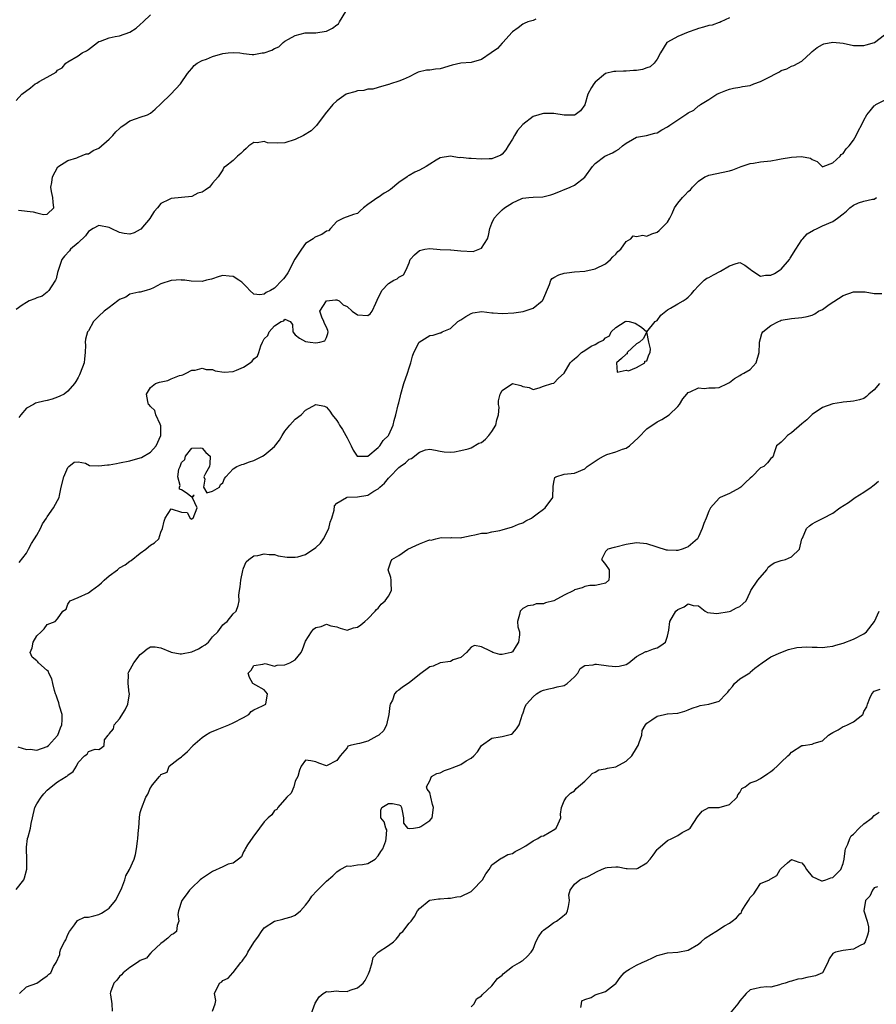
# Model space of a CAD drawing. Units: inches. Extents: x 2601000 to 2604000, y 1515000 to 1518000.
# Drawn here: x 2601648 to 2601813, y 1517037 to 1517227 of the extents above; entities that cross this region are included whole.
import ezdxf

# ---------------------------------------------------------------- set-up
doc = ezdxf.new("R2010")
doc.units = ezdxf.units.IN
doc.header["$MEASUREMENT"] = 0
doc.layers.add('LD26011515_2ft', color=101, linetype='Continuous')

msp = doc.modelspace()

# ---------------------------------------------------------------- linework, layer by layer
at = {"layer": 'LD26011515_2ft'}
for points, elevation in [([(2601647.43, 1517190.57), (2601650.27, 1517190.27), (2601651, 1517190.06), (2601652.26, 1517189.74), (2601653, 1517189.77), (2601654.25, 1517191), (2601654.12, 1517192.12), (2601654.05, 1517193), (2601653.83, 1517194.17), (2601653.7, 1517195), (2601653.91, 1517195.91), (2601654.01, 1517197), (2601655.02, 1517198.98), (2601657, 1517200.2), (2601658.72, 1517200.72), (2601659, 1517200.86), (2601660.55, 1517201.45), (2601661, 1517201.49), (2601661.89, 1517202.11), (2601663, 1517202.54), (2601665, 1517204.3), (2601665.68, 1517205), (2601666.24, 1517205.76), (2601667, 1517206.35), (2601667.33, 1517206.67), (2601667.85, 1517207), (2601669, 1517207.89), (2601670.3, 1517208.3), (2601671, 1517208.56), (2601672.38, 1517209), (2601673, 1517209.35), (2601673.9, 1517210.1), (2601675, 1517211.18), (2601676.94, 1517213), (2601678.79, 1517215), (2601680.11, 1517217), (2601680.52, 1517217.48), (2601681, 1517217.98), (2601681.44, 1517218.56), (2601682.04, 1517219), (2601683, 1517219.52), (2601683.8, 1517219.8), (2601685, 1517220.31), (2601687, 1517220.87), (2601688.02, 1517221), (2601689, 1517221.1), (2601690.24, 1517221), (2601691, 1517220.92), (2601692.67, 1517220.67), (2601693, 1517220.69), (2601694.58, 1517221), (2601695, 1517221.05), (2601696.46, 1517221.54), (2601697, 1517221.85), (2601697.81, 1517222.19), (2601698.68, 1517223), (2601699, 1517223.25), (2601699.68, 1517223.68), (2601701, 1517224.39), (2601702.88, 1517224.88), (2601705, 1517224.86), (2601705.71, 1517225), (2601707, 1517225.22), (2601708.21, 1517225.79), (2601709, 1517226.42), (2601709.34, 1517226.66), (2601709.57, 1517227), (2601710.79, 1517229)], 8084), ([(2601647, 1517211.82), (2601648.11, 1517213), (2601649.77, 1517214.23), (2601650.69, 1517215), (2601651, 1517215.17), (2601651.46, 1517215.46), (2601653, 1517216.32), (2601654.7, 1517217.3), (2601655, 1517217.66), (2601655.89, 1517218.11), (2601656.61, 1517219), (2601657, 1517219.27), (2601659, 1517220.44), (2601659.77, 1517221), (2601660.59, 1517221.41), (2601661, 1517221.66), (2601662.71, 1517223), (2601663, 1517223.2), (2601663.29, 1517223.29), (2601665, 1517223.95), (2601666.16, 1517224.16), (2601667, 1517224.28), (2601668.98, 1517225.02), (2601670.21, 1517225.79), (2601671, 1517226.52), (2601671.56, 1517227), (2601673, 1517228.38)], 8086), ([(2601747.51, 1517227.51), (2601747, 1517227.29), (2601745.97, 1517227), (2601745.28, 1517226.72), (2601745, 1517226.55), (2601744.13, 1517225.87), (2601743, 1517225.07), (2601742.96, 1517225), (2601741.13, 1517223), (2601741, 1517222.91), (2601740.12, 1517221.88), (2601738.92, 1517221), (2601737, 1517219.73), (2601735, 1517219.17), (2601733.01, 1517218.99), (2601731.34, 1517218.66), (2601729, 1517217.93), (2601728.15, 1517217.85), (2601727, 1517217.65), (2601726.36, 1517217.64), (2601724.74, 1517217.26), (2601724.25, 1517217), (2601723, 1517216.38), (2601721.87, 1517215.87), (2601721, 1517215.51), (2601719.43, 1517215), (2601719.09, 1517214.91), (2601719, 1517214.86), (2601717, 1517214.32), (2601715.99, 1517214.01), (2601715, 1517214), (2601714.28, 1517213.72), (2601713, 1517213.66), (2601712.53, 1517213.47), (2601711, 1517213.07), (2601710.85, 1517213), (2601709, 1517211.73), (2601708.25, 1517211), (2601706.76, 1517209.24), (2601705.07, 1517206.93), (2601704.09, 1517205.91), (2601702.56, 1517205), (2601701, 1517204.27), (2601699, 1517203.62), (2601697.51, 1517203.51), (2601695.63, 1517203.63), (2601695, 1517203.87), (2601693.62, 1517203.62), (2601693, 1517203.69), (2601692, 1517203), (2601691.47, 1517202.53), (2601691, 1517202.05), (2601690.46, 1517201.54), (2601689.79, 1517201), (2601689, 1517200.16), (2601687.5, 1517199), (2601687.2, 1517198.8), (2601687, 1517198.4), (2601686.05, 1517197), (2601685, 1517195.78), (2601684.42, 1517195), (2601683.53, 1517194.47), (2601683, 1517194.03), (2601682.13, 1517193.87), (2601681, 1517193.22), (2601679, 1517193.03), (2601677, 1517192.81), (2601676.61, 1517192.61), (2601675, 1517191.88), (2601674.31, 1517191), (2601673.7, 1517190.3), (2601672.93, 1517189.07), (2601672.9, 1517189), (2601671.1, 1517186.9), (2601671, 1517186.81), (2601669.79, 1517186.21), (2601669, 1517185.91), (2601667.91, 1517186.09), (2601667, 1517186.22), (2601665.38, 1517187), (2601665, 1517187.22), (2601663, 1517187.63), (2601661.89, 1517187), (2601661, 1517186.43), (2601660.38, 1517185.62), (2601659, 1517184.24), (2601657.53, 1517183), (2601657.3, 1517182.7), (2601656.32, 1517181.68), (2601655.8, 1517181), (2601655.26, 1517179.26), (2601655, 1517178.48), (2601654.7, 1517177.3), (2601654.59, 1517177), (2601653.74, 1517175.74), (2601653.34, 1517175), (2601653, 1517174.68), (2601652.04, 1517173.96), (2601651, 1517173.62), (2601650.6, 1517173.4), (2601649.48, 1517173), (2601649, 1517172.72), (2601648.16, 1517172.16), (2601647, 1517171.37)], 8082), ([(2601785, 1517227.78), (2601783.32, 1517227), (2601783.11, 1517226.89), (2601783, 1517226.89), (2601781.63, 1517226.37), (2601781, 1517226.34), (2601779.99, 1517226.01), (2601779, 1517225.73), (2601778.46, 1517225.54), (2601777.03, 1517225), (2601775, 1517224.17), (2601773, 1517223.11), (2601772.87, 1517223), (2601771.63, 1517221), (2601771, 1517219.79), (2601770.43, 1517219), (2601769.67, 1517218.33), (2601769, 1517218.13), (2601768.18, 1517217.82), (2601767, 1517217.59), (2601766.42, 1517217.58), (2601765, 1517217.44), (2601764.51, 1517217.49), (2601763, 1517217.41), (2601762.62, 1517217.38), (2601761, 1517216.99), (2601759, 1517215.36), (2601758.73, 1517215), (2601758.31, 1517214.31), (2601757.6, 1517213), (2601757, 1517210.98), (2601756.2, 1517209.8), (2601755.14, 1517209), (2601755, 1517208.95), (2601753, 1517208.98), (2601751, 1517209.26), (2601749.28, 1517209.28), (2601749, 1517209.26), (2601748.78, 1517209.22), (2601748.1, 1517209), (2601747, 1517208.71), (2601745, 1517207.18), (2601744.01, 1517205.99), (2601743.39, 1517205), (2601743, 1517204.34), (2601742.15, 1517203), (2601741.76, 1517202.24), (2601741, 1517201.38), (2601740.77, 1517201.23), (2601739, 1517200.49), (2601738.51, 1517200.51), (2601737, 1517200.45), (2601735, 1517200.54), (2601734.55, 1517200.55), (2601733, 1517200.74), (2601732.71, 1517200.71), (2601731, 1517201), (2601729, 1517200.72), (2601728.25, 1517200.25), (2601727, 1517199.5), (2601726.3, 1517199), (2601725, 1517198.32), (2601724.1, 1517197.9), (2601723, 1517197.27), (2601722.81, 1517197.19), (2601722.62, 1517197), (2601721, 1517195.91), (2601719.41, 1517194.59), (2601719, 1517194.31), (2601718.16, 1517193.84), (2601717, 1517193.05), (2601716.96, 1517193.04), (2601715, 1517191.66), (2601714.16, 1517191), (2601713.57, 1517190.43), (2601713, 1517189.96), (2601712.27, 1517189.73), (2601710.3, 1517189), (2601709, 1517188.36), (2601707.79, 1517187), (2601707.4, 1517186.6), (2601707, 1517186.5), (2601706.11, 1517185.89), (2601705, 1517185.43), (2601704.73, 1517185.27), (2601704.44, 1517185), (2601703, 1517184.11), (2601702.18, 1517183), (2601700.92, 1517181.08), (2601699.53, 1517178.47), (2601699, 1517177.64), (2601698.69, 1517177.31), (2601698.48, 1517177), (2601697, 1517175.49), (2601696.22, 1517175), (2601695.38, 1517174.62), (2601695, 1517174.29), (2601694.16, 1517174.16), (2601693, 1517174.34), (2601692.2, 1517175), (2601691.65, 1517175.65), (2601690.62, 1517176.62), (2601690.09, 1517177), (2601689, 1517177.72), (2601688.22, 1517177.78), (2601687, 1517177.9), (2601686.29, 1517177.71), (2601684.79, 1517177.21), (2601683.83, 1517177), (2601683, 1517176.75), (2601680.84, 1517176.84), (2601679.65, 1517177), (2601679, 1517177.06), (2601678.92, 1517177.08), (2601677, 1517176.98), (2601675, 1517176.31), (2601673.57, 1517175.57), (2601673, 1517175.3), (2601672.14, 1517175), (2601671, 1517174.71), (2601670.69, 1517174.69), (2601669, 1517174.29), (2601668.23, 1517173.77), (2601667, 1517173.29), (2601666.68, 1517173), (2601665, 1517171.76), (2601664.04, 1517171), (2601663, 1517170.09), (2601662.44, 1517169.56), (2601661.98, 1517169), (2601661, 1517167.25), (2601660.82, 1517167), (2601660.41, 1517165.59), (2601660.35, 1517165), (2601660.42, 1517164.42), (2601660.37, 1517163), (2601660.2, 1517161.8), (2601660.13, 1517161), (2601659.37, 1517159), (2601659.26, 1517158.74), (2601659, 1517158.22), (2601658.56, 1517157.44), (2601658.26, 1517157), (2601657, 1517155.53), (2601656.25, 1517155), (2601655.44, 1517154.56), (2601655, 1517154.38), (2601653.97, 1517154.03), (2601653, 1517153.74), (2601652.36, 1517153.64), (2601651, 1517153.29), (2601650.76, 1517153.24), (2601650.37, 1517153), (2601649, 1517152.26), (2601647.91, 1517151), (2601647.52, 1517150.48)], 8080), ([(2601647.59, 1517122.41), (2601649, 1517124.23), (2601649.37, 1517125), (2601649.94, 1517126.06), (2601650.54, 1517127), (2601651, 1517127.68), (2601651.68, 1517129), (2601652.11, 1517129.89), (2601652.88, 1517131), (2601653, 1517131.22), (2601654.23, 1517133), (2601655, 1517134.41), (2601655.29, 1517135), (2601655.39, 1517135.39), (2601655.69, 1517137), (2601656.19, 1517139), (2601657, 1517140.79), (2601657.2, 1517141), (2601658.21, 1517141.79), (2601659, 1517141.85), (2601660.41, 1517141.59), (2601661.19, 1517141.19), (2601663, 1517141.1), (2601664.69, 1517141.31), (2601665, 1517141.29), (2601666.43, 1517141.57), (2601667, 1517141.65), (2601669, 1517142.08), (2601671, 1517142.63), (2601671.26, 1517142.74), (2601673, 1517143.77), (2601674.07, 1517145), (2601674.96, 1517147), (2601674.95, 1517148.95), (2601674.94, 1517149), (2601674.83, 1517149.17), (2601674.04, 1517151), (2601673.83, 1517151.83), (2601673, 1517152.6), (2601672.81, 1517152.81), (2601672.59, 1517153), (2601672.45, 1517153.55), (2601672.19, 1517155), (2601673, 1517156.29), (2601673.95, 1517157), (2601674.71, 1517157.29), (2601676.36, 1517157.64), (2601677, 1517157.93), (2601678.57, 1517158.58), (2601679, 1517158.66), (2601679.26, 1517158.74), (2601679.91, 1517159), (2601681, 1517159.62), (2601681.64, 1517159.64), (2601683, 1517160.02), (2601683.72, 1517159.72), (2601685, 1517159.72), (2601685.49, 1517159.49), (2601687.25, 1517159.25), (2601689, 1517159.36), (2601689.59, 1517159.59), (2601691, 1517160.19), (2601692.24, 1517161), (2601692.64, 1517161.36), (2601693, 1517161.78), (2601693.66, 1517162.34), (2601693.95, 1517163), (2601694.35, 1517164.35), (2601694.62, 1517165), (2601695, 1517165.65), (2601695.66, 1517166.34), (2601695.95, 1517167), (2601697, 1517168.2), (2601698.27, 1517169), (2601698.8, 1517169.19), (2601699, 1517169.48), (2601699.98, 1517169), (2601700.44, 1517168.44), (2601700.54, 1517167), (2601701, 1517166.47), (2601701.78, 1517165.78), (2601703, 1517165.13), (2601703.84, 1517165), (2601705, 1517164.89), (2601705.72, 1517165), (2601706.69, 1517165.31), (2601707, 1517165.93), (2601707.27, 1517166.73), (2601707.34, 1517167), (2601707.32, 1517167.32), (2601707, 1517167.96), (2601706.62, 1517168.62), (2601706.52, 1517169), (2601706.15, 1517169.85), (2601705.74, 1517171), (2601707, 1517173), (2601708.75, 1517173.25), (2601709, 1517173.24), (2601709.46, 1517173), (2601710.28, 1517172.28), (2601711, 1517171.92), (2601711.98, 1517171), (2601713, 1517170.32), (2601715, 1517170.19), (2601715.48, 1517170.52), (2601715.9, 1517171), (2601716.59, 1517172.59), (2601716.86, 1517173.14), (2601717.73, 1517175), (2601719, 1517176.39), (2601720.08, 1517177), (2601720.7, 1517177.3), (2601721, 1517177.62), (2601721.95, 1517178.05), (2601722.46, 1517179), (2601723, 1517180.41), (2601723.25, 1517181), (2601724.09, 1517181.91), (2601725, 1517182.78), (2601726.04, 1517183), (2601727, 1517183.13), (2601729, 1517182.99), (2601731, 1517182.88), (2601731.11, 1517182.89), (2601733, 1517182.7), (2601735.43, 1517182.57), (2601737, 1517183.22), (2601738.16, 1517185), (2601738.35, 1517185.65), (2601738.65, 1517187), (2601739, 1517188.04), (2601739.47, 1517189), (2601740.19, 1517189.81), (2601741, 1517190.61), (2601741.49, 1517191), (2601743, 1517191.98), (2601744.82, 1517192.82), (2601745, 1517192.88), (2601746.18, 1517193), (2601747, 1517193.06), (2601748.86, 1517193.14), (2601750.46, 1517193.54), (2601751, 1517193.73), (2601754.18, 1517195), (2601755, 1517195.38), (2601757, 1517196.95), (2601758.47, 1517199), (2601759, 1517199.6), (2601760.87, 1517201), (2601762.35, 1517201.66), (2601763, 1517202.05), (2601763.61, 1517202.39), (2601764.29, 1517203), (2601765, 1517203.51), (2601766.26, 1517204.26), (2601767, 1517204.67), (2601768.97, 1517205.03), (2601770.54, 1517205.46), (2601771, 1517205.56), (2601771.89, 1517206.11), (2601773, 1517206.68), (2601773.47, 1517207), (2601775, 1517208.08), (2601776.77, 1517209.23), (2601777, 1517209.4), (2601778.1, 1517209.9), (2601779, 1517210.76), (2601779.18, 1517210.82), (2601779.37, 1517211), (2601781, 1517211.96), (2601782.57, 1517213), (2601783, 1517213.22), (2601784.3, 1517213.7), (2601785, 1517214.01), (2601785.79, 1517214.21), (2601787, 1517214.35), (2601787.51, 1517214.49), (2601789, 1517214.69), (2601789.71, 1517215), (2601791, 1517215.44), (2601792.01, 1517216.01), (2601794.66, 1517217.34), (2601795, 1517217.61), (2601796.07, 1517217.93), (2601797, 1517218.44), (2601797.44, 1517218.56), (2601799, 1517219.41), (2601800.74, 1517221), (2601801, 1517221.28), (2601801.94, 1517222.06), (2601803, 1517222.66), (2601803.26, 1517222.74), (2601805, 1517223.08), (2601807, 1517222.86), (2601809, 1517222.42), (2601809.56, 1517222.44), (2601811, 1517222.41), (2601811.45, 1517222.55), (2601813.05, 1517223), (2601815, 1517224.49)], 8078), ([(2601647.28, 1517086.72), (2601649, 1517086.2), (2601649.72, 1517086.28), (2601651, 1517086.11), (2601653, 1517086.79), (2601653.26, 1517087), (2601655, 1517088.92), (2601655.06, 1517089), (2601655.58, 1517090.42), (2601655.85, 1517091), (2601655.9, 1517091.9), (2601655.86, 1517093), (2601655.38, 1517094.62), (2601655.22, 1517095.22), (2601655, 1517095.93), (2601654.71, 1517096.71), (2601654.58, 1517097), (2601654.38, 1517097.62), (2601654.05, 1517099), (2601653.9, 1517099.9), (2601653.34, 1517101), (2601653.27, 1517101.27), (2601653, 1517101.5), (2601651.34, 1517103), (2601651.19, 1517103.19), (2601651, 1517103.37), (2601650.1, 1517104.1), (2601649.67, 1517105), (2601650.1, 1517105.9), (2601650.25, 1517107), (2601651, 1517108.18), (2601651.81, 1517109), (2601652.42, 1517109.58), (2601653, 1517110.4), (2601654.54, 1517111), (2601655, 1517111.47), (2601656.04, 1517113), (2601656.66, 1517113.34), (2601657, 1517114.3), (2601657.27, 1517114.73), (2601657.41, 1517115), (2601659, 1517115.64), (2601661, 1517116.52), (2601661.59, 1517117), (2601663, 1517117.98), (2601663.53, 1517118.47), (2601664.04, 1517119), (2601665, 1517119.84), (2601666.58, 1517121), (2601667, 1517121.33), (2601668.08, 1517121.92), (2601669, 1517122.63), (2601669.24, 1517122.76), (2601671, 1517124.21), (2601672.06, 1517125), (2601672.58, 1517125.42), (2601673, 1517125.77), (2601673.77, 1517126.23), (2601674.57, 1517127), (2601675, 1517128.24), (2601675.33, 1517129), (2601675.63, 1517130.37), (2601675.8, 1517131), (2601677, 1517132.78), (2601679, 1517132.12), (2601680.07, 1517132.07), (2601680.65, 1517131), (2601681, 1517130.81), (2601681.08, 1517130.92), (2601681.24, 1517131), (2601682.01, 1517133), (2601681.08, 1517134.92), (2601681.1, 1517135), (2601681.41, 1517135.42), (2601681, 1517135.06), (2601679.87, 1517135.87), (2601679, 1517136.44), (2601678.57, 1517136.57), (2601678.61, 1517137), (2601678.73, 1517137.27), (2601678.28, 1517139), (2601678.48, 1517140.48), (2601678.72, 1517141), (2601679, 1517141.74), (2601679.65, 1517142.35), (2601679.78, 1517143), (2601681, 1517144.5), (2601682.61, 1517144.61), (2601683, 1517144.55), (2601683.67, 1517143.67), (2601684.5, 1517143), (2601684.49, 1517141.51), (2601684.41, 1517141), (2601683.63, 1517139.63), (2601683.32, 1517139), (2601683.48, 1517138.52), (2601683.26, 1517137), (2601683.87, 1517135.87), (2601685, 1517136.2), (2601686.33, 1517137), (2601686.54, 1517137.46), (2601687, 1517137.78), (2601687.32, 1517138.68), (2601687.54, 1517139), (2601689, 1517140.52), (2601689.67, 1517141), (2601690.62, 1517141.38), (2601691, 1517141.4), (2601692.13, 1517141.87), (2601693, 1517142.16), (2601694.62, 1517143), (2601695, 1517143.17), (2601696.14, 1517144.14), (2601697, 1517144.84), (2601697.94, 1517146.06), (2601698.46, 1517147), (2601699, 1517147.83), (2601699.93, 1517149), (2601701, 1517150.16), (2601702.14, 1517151), (2601703, 1517151.89), (2601705, 1517153), (2601706.62, 1517152.62), (2601707, 1517152.43), (2601707.67, 1517151.67), (2601708.15, 1517151), (2601709, 1517149.88), (2601709.34, 1517149.34), (2601709.54, 1517149), (2601710.11, 1517148.11), (2601710.77, 1517147), (2601711, 1517146.54), (2601711.82, 1517145), (2601712.16, 1517144.16), (2601712.99, 1517143), (2601715, 1517142.97), (2601717, 1517144.63), (2601717.35, 1517145), (2601717.98, 1517146.02), (2601719, 1517146.95), (2601719.09, 1517147.09), (2601719.93, 1517149), (2601720.1, 1517149.9), (2601720.46, 1517151), (2601720.89, 1517152.89), (2601721, 1517153.26), (2601721.33, 1517154.67), (2601721.39, 1517155), (2601722.01, 1517157), (2601722.69, 1517159), (2601723, 1517160.05), (2601723.33, 1517161), (2601723.66, 1517162.34), (2601723.93, 1517163), (2601724.98, 1517165.02), (2601727, 1517166.31), (2601727.64, 1517166.36), (2601729, 1517166.83), (2601729.14, 1517166.86), (2601729.38, 1517167), (2601731, 1517167.69), (2601732.46, 1517169), (2601733, 1517169.38), (2601733.99, 1517170.01), (2601735, 1517170.58), (2601735.32, 1517170.68), (2601737.06, 1517170.94), (2601739, 1517170.71), (2601739.29, 1517170.71), (2601741, 1517170.56), (2601743.31, 1517170.69), (2601745.06, 1517170.94), (2601747, 1517171.58), (2601748.78, 1517173), (2601748.87, 1517173.13), (2601750.21, 1517176.21), (2601750.46, 1517177), (2601750.68, 1517177.32), (2601751, 1517177.52), (2601751.96, 1517178.04), (2601753, 1517178.37), (2601753.55, 1517178.45), (2601755, 1517178.61), (2601757, 1517178.78), (2601759, 1517179.24), (2601761, 1517180.2), (2601762.01, 1517181), (2601762.46, 1517181.54), (2601763, 1517182.05), (2601763.42, 1517182.58), (2601763.99, 1517183), (2601765, 1517184.54), (2601765.94, 1517185), (2601766.39, 1517185.61), (2601767, 1517185.48), (2601768.26, 1517185.74), (2601769, 1517185.57), (2601769.99, 1517186.01), (2601771, 1517186.29), (2601771.39, 1517186.61), (2601771.81, 1517187), (2601773, 1517188.27), (2601773.48, 1517189), (2601773.9, 1517189.9), (2601774.38, 1517191), (2601775, 1517191.95), (2601775.89, 1517193), (2601776.44, 1517193.56), (2601777, 1517194.2), (2601777.46, 1517194.54), (2601777.85, 1517195), (2601779, 1517196.18), (2601780.24, 1517197), (2601780.76, 1517197.24), (2601781, 1517197.32), (2601785, 1517198.19), (2601785.62, 1517198.38), (2601787.26, 1517199), (2601789, 1517199.6), (2601789.67, 1517199.67), (2601791, 1517199.9), (2601793, 1517200.12), (2601794.37, 1517200.37), (2601795, 1517200.5), (2601797, 1517200.85), (2601798.96, 1517200.96), (2601800.66, 1517200.66), (2601801, 1517200.4), (2601802, 1517200), (2601802.95, 1517199), (2601803, 1517198.97), (2601803.1, 1517199), (2601805, 1517199.74), (2601806.41, 1517201), (2601806.63, 1517201.37), (2601807, 1517201.54), (2601807.56, 1517202.44), (2601808.17, 1517203), (2601809, 1517204.15), (2601809.51, 1517205), (2601809.99, 1517206.01), (2601810.53, 1517207), (2601811, 1517208.02), (2601811.58, 1517209), (2601812.22, 1517209.78), (2601813, 1517210.79), (2601813.15, 1517210.85), (2601813.33, 1517211), (2601815, 1517211.85)], 8076), ([(2601647, 1517059.13), (2601648.48, 1517061), (2601648.63, 1517061.37), (2601649.02, 1517063.02), (2601649.03, 1517065), (2601648.97, 1517067), (2601649, 1517067.33), (2601649.2, 1517069), (2601649.3, 1517069.3), (2601649.76, 1517071), (2601649.91, 1517071.91), (2601650.13, 1517073), (2601650.59, 1517075), (2601651, 1517075.72), (2601651.81, 1517077), (2601652.36, 1517077.64), (2601653, 1517078.34), (2601653.73, 1517079), (2601655, 1517079.92), (2601656.66, 1517081), (2601656.89, 1517081.11), (2601657, 1517081.27), (2601658.02, 1517081.98), (2601658.65, 1517083), (2601659, 1517083.67), (2601660.19, 1517085), (2601660.72, 1517085.28), (2601661, 1517085.8), (2601662.29, 1517086.29), (2601663, 1517086.2), (2601663.5, 1517086.5), (2601664.01, 1517087), (2601664.11, 1517088.11), (2601664.76, 1517089), (2601664.9, 1517089.1), (2601665, 1517089.26), (2601665.79, 1517090.21), (2601665.95, 1517091), (2601667, 1517092.16), (2601668.1, 1517093.9), (2601668.59, 1517095), (2601668.9, 1517097), (2601668.88, 1517097.12), (2601668.67, 1517099), (2601668.71, 1517100.71), (2601668.68, 1517101), (2601668.77, 1517101.23), (2601669.74, 1517103), (2601671, 1517104.58), (2601671.47, 1517105), (2601672.34, 1517105.66), (2601673, 1517106.1), (2601673.91, 1517106.09), (2601675, 1517105.87), (2601676.88, 1517105.12), (2601677, 1517105.06), (2601678.72, 1517104.72), (2601679, 1517104.72), (2601681, 1517105.12), (2601682.28, 1517105.72), (2601683, 1517106.15), (2601683.55, 1517106.45), (2601684.18, 1517107), (2601685, 1517107.98), (2601686.03, 1517109), (2601687, 1517110.34), (2601687.34, 1517110.66), (2601687.8, 1517111), (2601689, 1517112.47), (2601689.53, 1517113), (2601689.93, 1517114.07), (2601690.12, 1517115), (2601690.05, 1517116.05), (2601690.19, 1517117), (2601690.34, 1517117.66), (2601690.43, 1517119), (2601690.86, 1517120.86), (2601690.9, 1517121.1), (2601691, 1517121.29), (2601691.48, 1517122.52), (2601692, 1517123), (2601693, 1517123.66), (2601693.76, 1517123.76), (2601695, 1517124.09), (2601695.97, 1517123.97), (2601697, 1517123.92), (2601697.71, 1517123.71), (2601699.4, 1517123.4), (2601701, 1517123.4), (2601701.5, 1517123.5), (2601703, 1517123.97), (2601705, 1517125.31), (2601705.86, 1517126.14), (2601706.45, 1517127), (2601707.47, 1517129), (2601707.77, 1517130.23), (2601708.06, 1517131), (2601708.52, 1517132.52), (2601708.61, 1517133.39), (2601709, 1517133.89), (2601710.89, 1517135), (2601711, 1517135.03), (2601713, 1517135.11), (2601715, 1517135.44), (2601716.21, 1517136.21), (2601717, 1517136.63), (2601717.36, 1517137), (2601718.24, 1517137.76), (2601719, 1517138.72), (2601719.15, 1517138.85), (2601719.27, 1517139), (2601721, 1517140.77), (2601721.28, 1517141), (2601722.29, 1517141.71), (2601723, 1517142.38), (2601723.45, 1517142.55), (2601725, 1517143.72), (2601726.18, 1517144.18), (2601727, 1517144.33), (2601728.15, 1517144.15), (2601729, 1517143.93), (2601729.81, 1517143.81), (2601731, 1517143.72), (2601731.8, 1517143.8), (2601733, 1517144.04), (2601734.42, 1517144.41), (2601735, 1517144.61), (2601736.53, 1517145.47), (2601737, 1517145.62), (2601737.77, 1517146.23), (2601738.46, 1517147), (2601739, 1517147.72), (2601739.81, 1517149), (2601739.97, 1517150.03), (2601740.3, 1517151), (2601740.43, 1517152.43), (2601740.3, 1517153), (2601740.31, 1517153.69), (2601740.63, 1517155), (2601741, 1517155.67), (2601743, 1517157.06), (2601744.63, 1517156.63), (2601745, 1517156.43), (2601746.24, 1517156.24), (2601747, 1517155.88), (2601748.19, 1517156.19), (2601749, 1517156.53), (2601750.65, 1517157), (2601751, 1517157.09), (2601751.93, 1517158.07), (2601753, 1517159.04), (2601754.17, 1517161), (2601754.56, 1517161.44), (2601755, 1517161.78), (2601755.66, 1517162.34), (2601756.36, 1517163), (2601757, 1517163.44), (2601758.24, 1517164.24), (2601759, 1517164.61), (2601759.7, 1517165), (2601760.61, 1517165.39), (2601761, 1517165.9), (2601761.77, 1517166.23), (2601762.12, 1517167), (2601763, 1517167.84), (2601764.81, 1517169), (2601765, 1517169.09), (2601765.62, 1517169), (2601766.73, 1517168.73), (2601767.96, 1517167.96), (2601768.98, 1517167), (2601768.31, 1517165.69), (2601767.62, 1517165), (2601767, 1517164.69), (2601765.23, 1517163), (2601765.23, 1517162.77), (2601765, 1517162.68), (2601764.14, 1517161.86), (2601763.16, 1517161), (2601763.25, 1517159.25), (2601765, 1517159.63), (2601765.47, 1517159.47), (2601767, 1517160.12), (2601768.63, 1517161), (2601768.63, 1517161.37), (2601769, 1517161.42), (2601769.4, 1517162.6), (2601769.63, 1517163), (2601769.73, 1517163.73), (2601769.42, 1517165), (2601769.01, 1517167), (2601770.61, 1517169), (2601771, 1517169.24), (2601771.73, 1517170.27), (2601773, 1517171.26), (2601773.59, 1517171.59), (2601775, 1517172.43), (2601776.02, 1517173), (2601776.6, 1517173.4), (2601777, 1517173.75), (2601777.63, 1517174.37), (2601778.15, 1517175), (2601779, 1517175.93), (2601780.12, 1517177), (2601780.61, 1517177.39), (2601781, 1517177.55), (2601781.91, 1517178.09), (2601783.24, 1517178.76), (2601785, 1517179.8), (2601786.28, 1517180.28), (2601787, 1517180.47), (2601787.96, 1517179.96), (2601789, 1517179.15), (2601789.13, 1517179), (2601791, 1517177.83), (2601792, 1517178), (2601793, 1517177.98), (2601793.7, 1517178.3), (2601794.83, 1517179), (2601795, 1517179.13), (2601796.6, 1517181), (2601796.73, 1517181.27), (2601797.81, 1517183), (2601799, 1517184.81), (2601799.22, 1517185), (2601800.02, 1517185.98), (2601801.28, 1517186.72), (2601801.98, 1517187), (2601803, 1517187.55), (2601805, 1517188.37), (2601805.9, 1517189), (2601807, 1517189.89), (2601807.65, 1517190.35), (2601808.3, 1517191), (2601809, 1517191.55), (2601809.97, 1517191.97), (2601811, 1517192.32), (2601812.68, 1517192.68), (2601813, 1517192.71), (2601813.45, 1517193)], 8074), ([(2601647.65, 1517039), (2601649, 1517040.25), (2601650.99, 1517041.01), (2601652.16, 1517041.84), (2601653, 1517042.41), (2601653.28, 1517042.72), (2601653.69, 1517043), (2601654.19, 1517044.19), (2601654.73, 1517045), (2601655.46, 1517046.54), (2601655.42, 1517047), (2601655.65, 1517047.65), (2601656.36, 1517049), (2601656.61, 1517049.39), (2601657, 1517050.43), (2601657.31, 1517051), (2601658.26, 1517052.26), (2601658.85, 1517053.15), (2601660.23, 1517053.77), (2601661, 1517053.78), (2601662, 1517054), (2601663, 1517054.31), (2601663.47, 1517054.53), (2601664.19, 1517055), (2601665, 1517055.49), (2601666.21, 1517057), (2601667, 1517058.47), (2601667.46, 1517059.46), (2601668.03, 1517061), (2601668.22, 1517061.78), (2601668.93, 1517063), (2601669.79, 1517065), (2601670.09, 1517065.91), (2601670.29, 1517067), (2601670.44, 1517068.44), (2601670.54, 1517069), (2601670.66, 1517070.65), (2601670.7, 1517071), (2601670.88, 1517073.12), (2601671, 1517074), (2601671.21, 1517074.79), (2601672.1, 1517077), (2601672.46, 1517077.54), (2601673, 1517078.87), (2601673.1, 1517078.9), (2601673.14, 1517079), (2601673.36, 1517079.36), (2601674.71, 1517081), (2601674.88, 1517081.12), (2601675, 1517081.36), (2601676.18, 1517081.82), (2601676.6, 1517083), (2601678.33, 1517084.33), (2601679, 1517084.79), (2601679.15, 1517085), (2601680.16, 1517085.84), (2601681.12, 1517086.88), (2601681.2, 1517087), (2601683, 1517088.56), (2601683.61, 1517089), (2601684.49, 1517089.51), (2601685.89, 1517090.11), (2601688.11, 1517091), (2601689, 1517091.38), (2601691, 1517092.4), (2601692.03, 1517093), (2601692.47, 1517093.53), (2601693, 1517093.89), (2601694.67, 1517094.67), (2601695.3, 1517095), (2601695.62, 1517097), (2601695, 1517097.75), (2601693.35, 1517098.65), (2601692.8, 1517099), (2601692.14, 1517100.14), (2601691.87, 1517101), (2601692.44, 1517101.56), (2601693, 1517102.49), (2601694.73, 1517102.73), (2601695.14, 1517102.86), (2601697, 1517102.34), (2601697.47, 1517102.53), (2601699, 1517102.59), (2601699.31, 1517102.69), (2601699.96, 1517103), (2601701, 1517103.59), (2601702.14, 1517105), (2601702.41, 1517105.59), (2601703, 1517107.16), (2601704.12, 1517109), (2601704.51, 1517109.49), (2601705, 1517109.81), (2601705.99, 1517110.01), (2601707, 1517110.43), (2601707.89, 1517110.11), (2601709, 1517109.94), (2601709.7, 1517109.7), (2601711, 1517109.3), (2601712.28, 1517109.72), (2601713, 1517109.87), (2601713.65, 1517110.35), (2601714.42, 1517111), (2601715, 1517111.47), (2601716.48, 1517113), (2601716.69, 1517113.31), (2601717, 1517113.53), (2601717.64, 1517114.36), (2601718.4, 1517115), (2601719, 1517115.9), (2601719.6, 1517117), (2601719.54, 1517118.46), (2601719.55, 1517119), (2601719.47, 1517119.47), (2601718.97, 1517121), (2601719.48, 1517122.52), (2601719.67, 1517123), (2601721, 1517123.76), (2601722.75, 1517125), (2601724.34, 1517125.66), (2601725, 1517126.01), (2601726.67, 1517126.67), (2601727, 1517126.77), (2601727.26, 1517126.74), (2601728.19, 1517127), (2601729.21, 1517127.21), (2601731, 1517127.15), (2601731.21, 1517127.21), (2601733, 1517127.15), (2601733.24, 1517127.24), (2601735, 1517127.64), (2601735.73, 1517127.73), (2601737, 1517128.09), (2601738.06, 1517128.06), (2601739, 1517128.32), (2601740.56, 1517128.56), (2601741, 1517128.7), (2601743, 1517129.27), (2601744.19, 1517129.81), (2601745, 1517130.07), (2601745.57, 1517130.43), (2601746.69, 1517131), (2601747, 1517131.2), (2601747.8, 1517131.8), (2601749, 1517132.74), (2601749.36, 1517133), (2601750.8, 1517135), (2601750.89, 1517137.11), (2601751, 1517137.91), (2601751.18, 1517138.82), (2601751.38, 1517139), (2601753, 1517139.49), (2601755, 1517139.65), (2601757, 1517140.54), (2601757.47, 1517141), (2601759.61, 1517142.39), (2601760.65, 1517143), (2601761, 1517143.18), (2601761.28, 1517143.28), (2601763, 1517143.79), (2601764.33, 1517144.33), (2601765, 1517144.51), (2601765.64, 1517145), (2601767.39, 1517146.61), (2601769, 1517148.24), (2601771, 1517149.64), (2601771.91, 1517150.09), (2601773.32, 1517151), (2601775, 1517152.59), (2601775.31, 1517153), (2601775.95, 1517154.05), (2601776.72, 1517155), (2601777, 1517155.28), (2601777.4, 1517155.4), (2601779, 1517156.21), (2601780.09, 1517156.09), (2601781, 1517156.2), (2601782.22, 1517156.22), (2601783, 1517156.27), (2601784.64, 1517157), (2601785, 1517157.2), (2601785.97, 1517158.03), (2601787, 1517158.59), (2601787.25, 1517158.75), (2601787.79, 1517159), (2601789, 1517159.74), (2601790.15, 1517161), (2601790.77, 1517163), (2601790.82, 1517164.82), (2601790.78, 1517165), (2601791, 1517165.71), (2601791.27, 1517166.73), (2601791.48, 1517167), (2601793, 1517168.24), (2601794.48, 1517169), (2601794.84, 1517169.16), (2601795, 1517169.26), (2601797, 1517169.63), (2601799, 1517169.79), (2601800.03, 1517169.97), (2601801, 1517170.28), (2601801.51, 1517170.49), (2601802.25, 1517171), (2601803, 1517171.38), (2601804.3, 1517172.3), (2601807, 1517174.05), (2601809, 1517174.77), (2601809.2, 1517174.8), (2601811, 1517174.74), (2601811.25, 1517174.76), (2601813, 1517174.48), (2601814.46, 1517174.46)], 8072), ([(2601814.06, 1517157), (2601813, 1517155.79), (2601811.99, 1517155), (2601811.5, 1517154.5), (2601811, 1517154.16), (2601810.13, 1517153.87), (2601809, 1517153.61), (2601808.45, 1517153.55), (2601807, 1517153.42), (2601806.66, 1517153.34), (2601805, 1517153.1), (2601803, 1517152.37), (2601801, 1517151.04), (2601800, 1517150), (2601799, 1517149.25), (2601797, 1517147.49), (2601796.21, 1517147), (2601795.67, 1517146.33), (2601795, 1517145.66), (2601794.62, 1517145.38), (2601794.12, 1517145), (2601793.62, 1517143.62), (2601793.48, 1517143), (2601793.28, 1517142.72), (2601793, 1517142.49), (2601792.34, 1517141.66), (2601791.62, 1517141), (2601791, 1517140.74), (2601789.35, 1517139), (2601789, 1517138.74), (2601788.13, 1517137.87), (2601787.19, 1517137), (2601787, 1517136.86), (2601785, 1517135.74), (2601783.19, 1517135), (2601783.07, 1517134.93), (2601783, 1517134.87), (2601781.33, 1517133), (2601781, 1517132.31), (2601780.51, 1517131), (2601780.03, 1517129.97), (2601779.73, 1517129), (2601779, 1517127.36), (2601778.8, 1517127), (2601777, 1517125.41), (2601776.69, 1517125.31), (2601775.86, 1517125), (2601775, 1517124.73), (2601774.69, 1517124.69), (2601773, 1517124.77), (2601772.8, 1517124.8), (2601769, 1517126), (2601767, 1517126.18), (2601765, 1517125.89), (2601763, 1517125.39), (2601762.68, 1517125.32), (2601761.49, 1517125), (2601761, 1517124.53), (2601760.21, 1517123), (2601761, 1517121.98), (2601761.71, 1517121), (2601761.74, 1517119.74), (2601761.68, 1517119), (2601761, 1517118.38), (2601759.89, 1517118.11), (2601759, 1517117.92), (2601757.96, 1517117.96), (2601757, 1517117.78), (2601756.52, 1517117.48), (2601755, 1517117.08), (2601754.88, 1517117), (2601753, 1517116.06), (2601751, 1517114.97), (2601749.42, 1517114.58), (2601749, 1517114.37), (2601747.61, 1517114.39), (2601747, 1517114.16), (2601746.01, 1517113.99), (2601745, 1517113.48), (2601744.49, 1517113), (2601744.35, 1517112.35), (2601743.97, 1517111), (2601744.06, 1517109.94), (2601744.37, 1517109), (2601744.4, 1517108.4), (2601744.2, 1517107), (2601743.75, 1517106.25), (2601743, 1517105.1), (2601742.76, 1517105), (2601741, 1517104.59), (2601740.6, 1517104.6), (2601739.24, 1517105), (2601739, 1517105.09), (2601738.77, 1517105.23), (2601737, 1517106.05), (2601735.68, 1517106.32), (2601735, 1517106), (2601734.13, 1517105), (2601733, 1517103.99), (2601731.54, 1517103.54), (2601731, 1517103.23), (2601729.01, 1517103.01), (2601727.65, 1517102.35), (2601727, 1517102.2), (2601725, 1517100.72), (2601723, 1517099.11), (2601721.73, 1517098.27), (2601721, 1517097.67), (2601720.56, 1517097.44), (2601720.21, 1517097), (2601719.78, 1517095.78), (2601719.34, 1517095), (2601719.27, 1517094.73), (2601719.08, 1517093), (2601718.62, 1517091), (2601718.12, 1517089.88), (2601717.14, 1517089), (2601717, 1517088.89), (2601716.79, 1517088.79), (2601715, 1517087.82), (2601713.39, 1517087.39), (2601713, 1517087.32), (2601711.62, 1517087), (2601711.17, 1517086.83), (2601711, 1517086.56), (2601709.66, 1517085), (2601709, 1517084.1), (2601707, 1517083.02), (2601705.56, 1517083.56), (2601705, 1517083.82), (2601704.03, 1517084.03), (2601703, 1517084.17), (2601702.11, 1517083), (2601701.8, 1517082.2), (2601701.46, 1517081), (2601701, 1517080.05), (2601700.72, 1517079), (2601700.22, 1517077.78), (2601699.34, 1517077), (2601697.6, 1517075), (2601697.42, 1517074.58), (2601697, 1517074.4), (2601696.43, 1517073.57), (2601695.77, 1517073), (2601695, 1517072.24), (2601694.1, 1517071), (2601692.76, 1517069.24), (2601691.77, 1517067.77), (2601691.28, 1517067), (2601691.23, 1517066.77), (2601691, 1517066.39), (2601690.57, 1517065.43), (2601690, 1517065), (2601689, 1517064.21), (2601688.01, 1517064.01), (2601687, 1517063.5), (2601685, 1517062.63), (2601682.82, 1517061.18), (2601682.62, 1517061), (2601681, 1517059.43), (2601680.52, 1517059), (2601679.9, 1517058.1), (2601679.05, 1517057), (2601678.38, 1517055), (2601678.28, 1517054.28), (2601678.45, 1517053), (2601678.14, 1517052.14), (2601678.02, 1517051), (2601677.44, 1517050.56), (2601677, 1517050.34), (2601676.31, 1517049.69), (2601675.44, 1517049), (2601675, 1517048.69), (2601673.18, 1517047), (2601673.11, 1517046.89), (2601673, 1517046.8), (2601672.18, 1517045.82), (2601671, 1517045.38), (2601670.48, 1517045), (2601669, 1517044.05), (2601667.69, 1517043), (2601667.38, 1517042.62), (2601667, 1517042.3), (2601666.44, 1517041.56), (2601665.9, 1517041), (2601665.25, 1517039.25), (2601665.18, 1517039), (2601665.24, 1517038.76), (2601665.5, 1517037), (2601665.55, 1517035.55)], 8070), ([(2601685, 1517035.57), (2601685.46, 1517037), (2601685.64, 1517037.64), (2601685.38, 1517039), (2601686.31, 1517041), (2601686.76, 1517041.24), (2601687, 1517041.52), (2601688.01, 1517041.99), (2601688.94, 1517043), (2601689, 1517043.03), (2601690.44, 1517045), (2601690.74, 1517045.26), (2601691, 1517045.66), (2601691.58, 1517046.42), (2601691.83, 1517047), (2601693, 1517048.84), (2601693.9, 1517050.1), (2601694.44, 1517051), (2601695, 1517051.7), (2601697, 1517053.01), (2601698.61, 1517053.39), (2601699, 1517053.52), (2601700.2, 1517053.8), (2601701, 1517054.17), (2601701.99, 1517055), (2601703, 1517056.06), (2601703.7, 1517057), (2601704.2, 1517057.8), (2601705.15, 1517058.85), (2601707, 1517060.73), (2601708.23, 1517061.77), (2601709, 1517062.54), (2601709.66, 1517063), (2601711, 1517063.7), (2601711.63, 1517063.63), (2601713, 1517063.87), (2601713.97, 1517063.97), (2601715, 1517064.18), (2601716.42, 1517065), (2601717, 1517065.64), (2601717.54, 1517066.46), (2601717.94, 1517067), (2601718.53, 1517068.53), (2601718.59, 1517069), (2601718.69, 1517070.69), (2601718.53, 1517071), (2601718.21, 1517072.21), (2601717.57, 1517073), (2601717.56, 1517074.44), (2601717.72, 1517075), (2601719, 1517075.78), (2601719.79, 1517075.79), (2601721, 1517075.53), (2601721.37, 1517075.37), (2601721.57, 1517075), (2601721.65, 1517074.35), (2601721.94, 1517073), (2601721.94, 1517071.94), (2601722.69, 1517071), (2601723, 1517070.92), (2601723.05, 1517070.95), (2601723.89, 1517071), (2601725, 1517071.16), (2601725.29, 1517071.29), (2601727, 1517072.46), (2601727.48, 1517073), (2601727.73, 1517075), (2601727.56, 1517075.56), (2601727.22, 1517077), (2601727, 1517077.86), (2601726.53, 1517078.53), (2601726.36, 1517079), (2601727, 1517080.15), (2601727.36, 1517081), (2601728.41, 1517081.59), (2601729, 1517081.72), (2601729.85, 1517082.15), (2601731, 1517082.56), (2601731.36, 1517082.64), (2601732.19, 1517083), (2601733, 1517083.32), (2601734.03, 1517084.03), (2601735, 1517084.54), (2601735.56, 1517085), (2601736.25, 1517085.75), (2601737, 1517086.99), (2601739, 1517088.41), (2601740.63, 1517088.63), (2601741, 1517088.71), (2601742.8, 1517089.2), (2601743, 1517089.31), (2601743.79, 1517090.21), (2601744.3, 1517091), (2601744.95, 1517093.05), (2601745, 1517093.14), (2601745.48, 1517094.52), (2601745.76, 1517095), (2601747, 1517096.41), (2601747.67, 1517097), (2601748.53, 1517097.47), (2601749, 1517097.68), (2601750.03, 1517097.97), (2601751, 1517098.13), (2601751.68, 1517098.32), (2601753, 1517098.62), (2601753.62, 1517099), (2601755, 1517100.28), (2601755.66, 1517101), (2601756.11, 1517101.89), (2601757, 1517102.45), (2601758.6, 1517102.6), (2601759, 1517102.75), (2601759.26, 1517102.74), (2601761.61, 1517102.39), (2601763, 1517102.29), (2601763.69, 1517102.31), (2601765, 1517102.67), (2601765.52, 1517103), (2601767, 1517104.19), (2601768.84, 1517105.16), (2601769, 1517105.18), (2601770.29, 1517105.71), (2601771, 1517105.88), (2601771.69, 1517106.31), (2601772.61, 1517107), (2601773, 1517108.13), (2601773.27, 1517109.27), (2601773.44, 1517111), (2601774.63, 1517113), (2601775, 1517113.32), (2601776.21, 1517113.79), (2601777, 1517114.38), (2601777.95, 1517114.05), (2601779, 1517114.02), (2601780.29, 1517113), (2601780.74, 1517112.74), (2601782.53, 1517112.53), (2601784.92, 1517112.92), (2601785.2, 1517113), (2601786.36, 1517113.64), (2601787, 1517113.9), (2601787.6, 1517114.4), (2601788.2, 1517115), (2601789, 1517116.63), (2601789.12, 1517117), (2601790.47, 1517119), (2601792.21, 1517121), (2601792.49, 1517121.51), (2601793, 1517121.89), (2601793.67, 1517122.33), (2601795, 1517122.77), (2601795.81, 1517123), (2601797, 1517123.52), (2601798.53, 1517125), (2601799.03, 1517126.97), (2601799.11, 1517127.11), (2601799.88, 1517129), (2601800.48, 1517129.52), (2601801, 1517129.85), (2601801.74, 1517130.26), (2601803, 1517130.93), (2601803.11, 1517131), (2601805, 1517131.97), (2601806.36, 1517133), (2601808.01, 1517133.99), (2601809.3, 1517135), (2601811, 1517136), (2601812.43, 1517137), (2601812.75, 1517137.25), (2601813, 1517137.43), (2601813.85, 1517138.15)], 8068), ([(2601704.09, 1517035), (2601704.87, 1517037.13), (2601705.63, 1517038.36), (2601706.41, 1517039), (2601707, 1517039.39), (2601707.33, 1517039.33), (2601709, 1517039.49), (2601709.44, 1517039.44), (2601711, 1517039.41), (2601711.64, 1517039.64), (2601713, 1517040.06), (2601714.15, 1517041), (2601714.49, 1517041.51), (2601715.18, 1517042.82), (2601715.43, 1517043.43), (2601715.85, 1517045), (2601716.06, 1517045.94), (2601717, 1517047), (2601719, 1517048.25), (2601719.98, 1517049), (2601720.48, 1517049.52), (2601721, 1517050.15), (2601721.34, 1517050.66), (2601721.78, 1517051), (2601723, 1517052.57), (2601723.39, 1517053), (2601724.08, 1517053.92), (2601724.64, 1517055), (2601725, 1517055.43), (2601726.87, 1517057), (2601727, 1517057.06), (2601728.68, 1517057.32), (2601729, 1517057.31), (2601730.54, 1517057.46), (2601731, 1517057.41), (2601732.28, 1517057.72), (2601733, 1517057.77), (2601735, 1517058.75), (2601735.15, 1517058.85), (2601735.3, 1517059), (2601737.2, 1517061), (2601737.86, 1517062.14), (2601738.48, 1517063), (2601739, 1517063.91), (2601740.8, 1517065.2), (2601741, 1517065.24), (2601742.13, 1517065.87), (2601743, 1517066.07), (2601743.54, 1517066.46), (2601744.56, 1517067), (2601745, 1517067.27), (2601745.57, 1517067.57), (2601747, 1517068.52), (2601747.93, 1517069), (2601748.59, 1517069.41), (2601749, 1517069.52), (2601751.22, 1517070.78), (2601751.48, 1517071), (2601751.85, 1517071.85), (2601752.39, 1517073), (2601752.31, 1517073.69), (2601752.53, 1517075), (2601753, 1517076.28), (2601753.47, 1517077), (2601754.22, 1517077.78), (2601755, 1517078.22), (2601755.35, 1517078.65), (2601757, 1517080.1), (2601757.91, 1517081), (2601758.43, 1517081.57), (2601759, 1517081.82), (2601759.73, 1517082.27), (2601761, 1517082.47), (2601761.38, 1517082.62), (2601763, 1517082.87), (2601765, 1517083.95), (2601766.11, 1517085), (2601767, 1517086.47), (2601767.22, 1517086.78), (2601767.34, 1517087), (2601767.55, 1517087.55), (2601768.02, 1517089), (2601768.14, 1517089.86), (2601768.73, 1517091), (2601769, 1517091.33), (2601769.95, 1517091.94), (2601771, 1517092.66), (2601772.46, 1517093), (2601772.92, 1517093.08), (2601773, 1517093.11), (2601775, 1517093.27), (2601776.35, 1517093.65), (2601777, 1517093.87), (2601777.81, 1517094.19), (2601779, 1517094.62), (2601779.3, 1517094.7), (2601781, 1517095), (2601783, 1517095.57), (2601784.38, 1517097), (2601784.7, 1517097.3), (2601785, 1517097.76), (2601785.61, 1517098.39), (2601785.98, 1517099), (2601787, 1517099.91), (2601788.93, 1517101.07), (2601789, 1517101.15), (2601789.93, 1517101.93), (2601791.31, 1517103), (2601793, 1517104.11), (2601794.95, 1517105), (2601796.41, 1517105.59), (2601798.04, 1517105.96), (2601799, 1517106.03), (2601799.93, 1517106.07), (2601801, 1517106), (2601801.99, 1517106.01), (2601803, 1517105.95), (2601803.92, 1517106.08), (2601805, 1517106.19), (2601805.6, 1517106.4), (2601807, 1517106.8), (2601809, 1517107.58), (2601811, 1517108.57), (2601811.5, 1517109), (2601813.07, 1517111), (2601813.96, 1517113)], 8066), ([(2601735, 1517036.42), (2601735.6, 1517037), (2601736.07, 1517037.93), (2601737, 1517038.55), (2601737.19, 1517038.81), (2601739, 1517040.48), (2601740.11, 1517041.89), (2601741, 1517042.52), (2601741.21, 1517042.79), (2601743, 1517044.2), (2601744.38, 1517045), (2601744.76, 1517045.24), (2601745, 1517045.37), (2601745.86, 1517046.14), (2601746.62, 1517047), (2601747, 1517047.58), (2601747.55, 1517049), (2601748.02, 1517049.98), (2601748.77, 1517051), (2601749, 1517051.27), (2601749.89, 1517051.89), (2601751, 1517052.75), (2601751.55, 1517053), (2601752.39, 1517053.61), (2601753.44, 1517054.56), (2601753.69, 1517055), (2601753.85, 1517055.85), (2601754.03, 1517057), (2601753.93, 1517058.07), (2601754.19, 1517059), (2601755, 1517060.14), (2601756.08, 1517061), (2601756.71, 1517061.29), (2601757, 1517061.36), (2601757.72, 1517061.72), (2601759.39, 1517062.61), (2601760.22, 1517063), (2601761, 1517063.31), (2601761.35, 1517063.35), (2601763, 1517063.51), (2601763.49, 1517063.49), (2601765, 1517063.17), (2601765.2, 1517063.2), (2601767, 1517063.09), (2601767.27, 1517063.27), (2601769, 1517064.28), (2601769.65, 1517065), (2601770.25, 1517065.75), (2601771, 1517066.85), (2601771.14, 1517067), (2601773, 1517068.61), (2601773.85, 1517069), (2601775, 1517069.58), (2601775.86, 1517070.14), (2601777, 1517070.7), (2601777.39, 1517071), (2601778.11, 1517072.11), (2601778.79, 1517073.21), (2601779.7, 1517074.3), (2601781, 1517075.01), (2601783, 1517074.98), (2601785, 1517075.59), (2601786.46, 1517077), (2601786.59, 1517077.41), (2601787, 1517077.91), (2601787.37, 1517078.63), (2601788.01, 1517079), (2601789, 1517079.75), (2601790.15, 1517080.15), (2601791, 1517080.62), (2601792.41, 1517081.59), (2601793, 1517081.96), (2601793.6, 1517082.4), (2601794.23, 1517083), (2601795, 1517083.77), (2601796.27, 1517085), (2601796.7, 1517085.3), (2601797, 1517085.68), (2601799, 1517086.95), (2601799.23, 1517087), (2601801, 1517087.24), (2601801.41, 1517087.41), (2601803, 1517087.91), (2601804.14, 1517089), (2601804.7, 1517089.3), (2601805, 1517089.5), (2601806, 1517090), (2601807, 1517090.67), (2601807.25, 1517090.75), (2601807.84, 1517091), (2601809, 1517091.55), (2601810.78, 1517093), (2601810.89, 1517093.11), (2601811, 1517093.55), (2601811.56, 1517094.44), (2601811.73, 1517095), (2601812.17, 1517096.17), (2601812.54, 1517097), (2601813, 1517097.5), (2601814.13, 1517097.87)], 8064), ([(2601756.25, 1517036.26), (2601756.39, 1517037), (2601756.42, 1517037.58), (2601757, 1517037.83), (2601758.25, 1517038.25), (2601759, 1517038.72), (2601761, 1517039.37), (2601762.73, 1517040.73), (2601763, 1517040.92), (2601763.07, 1517041), (2601763.88, 1517042.12), (2601764.64, 1517043), (2601765, 1517043.34), (2601765.69, 1517043.69), (2601767, 1517044.45), (2601768.09, 1517045), (2601769, 1517045.4), (2601770.08, 1517045.92), (2601771, 1517046.32), (2601771.51, 1517046.49), (2601773, 1517046.87), (2601775, 1517047.02), (2601777, 1517047.37), (2601779, 1517048.55), (2601779.51, 1517049), (2601780.33, 1517049.67), (2601781.55, 1517050.45), (2601782.37, 1517051), (2601784.07, 1517052.07), (2601785, 1517052.61), (2601785.5, 1517053), (2601786.37, 1517053.63), (2601787, 1517054.44), (2601787.31, 1517054.69), (2601787.41, 1517055), (2601788.04, 1517056.04), (2601788.71, 1517057), (2601789, 1517057.56), (2601789.69, 1517058.31), (2601790.18, 1517059), (2601791, 1517060.29), (2601792.72, 1517061), (2601792.9, 1517061.1), (2601793, 1517061.18), (2601794.19, 1517061.81), (2601794.82, 1517063), (2601795, 1517063.2), (2601796.26, 1517064.26), (2601797, 1517064.91), (2601798.42, 1517064.42), (2601799, 1517064.25), (2601799.56, 1517063.56), (2601799.9, 1517063), (2601801, 1517061.66), (2601802.78, 1517060.78), (2601803, 1517060.82), (2601803.63, 1517061), (2601804.64, 1517061.36), (2601805, 1517061.42), (2601806.54, 1517063), (2601807, 1517064.12), (2601807.22, 1517065), (2601807.37, 1517066.63), (2601807.47, 1517067), (2601807.91, 1517067.91), (2601808.26, 1517069), (2601808.53, 1517069.47), (2601809, 1517069.82), (2601810.12, 1517071), (2601811, 1517071.82), (2601812.58, 1517073), (2601813, 1517073.42), (2601813.94, 1517074.06)], 8062), ([(2601813.62, 1517059.62), (2601813, 1517059.42), (2601812.67, 1517059), (2601812.16, 1517057.84), (2601811.34, 1517057), (2601811.02, 1517054.98), (2601811.66, 1517053), (2601811.88, 1517051.88), (2601811.88, 1517051), (2601811.72, 1517050.28), (2601811.28, 1517049), (2601811, 1517048.61), (2601810.31, 1517048.31), (2601809, 1517047.58), (2601807, 1517047.32), (2601805.54, 1517047), (2601805, 1517046.72), (2601804.29, 1517045.71), (2601804.03, 1517045), (2601803.02, 1517043), (2601801.62, 1517042.38), (2601801, 1517042.25), (2601799.94, 1517042.06), (2601799, 1517041.8), (2601798.22, 1517041.78), (2601797, 1517041.35), (2601796.69, 1517041.31), (2601795.75, 1517041), (2601795, 1517040.78), (2601794.65, 1517040.65), (2601793, 1517040.23), (2601792.26, 1517040.26), (2601791, 1517040.13), (2601789.9, 1517039.9), (2601789, 1517039.69), (2601788.21, 1517039), (2601787, 1517037.6), (2601786.63, 1517037), (2601785, 1517035.04)], 8060)]:
    msp.add_lwpolyline(points, dxfattribs=dict(at, elevation=elevation))

doc.saveas('drawing.dxf')
